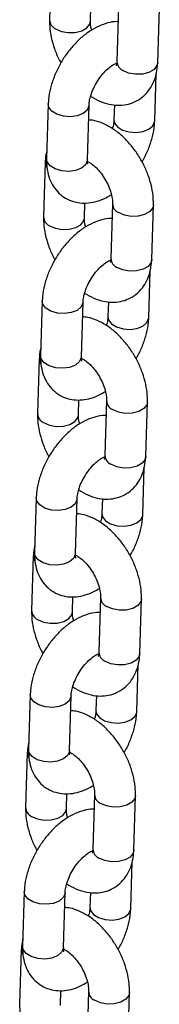
# Model space of a CAD drawing. Units: millimetres. Extents: x 0 to 42, y 0 to 29.8.
# Drawn here: x 35.7 to 35.7, y 22.5 to 22.8 of the extents above; entities that cross this region are included whole.
import ezdxf

# ---------------------------------------------------------------- set-up
doc = ezdxf.new("R2010")
doc.units = ezdxf.units.MM

msp = doc.modelspace()

# ---------------------------------------------------------------- linework, layer by layer
at = {"color": 7, "linetype": 'Continuous', "lineweight": 25}
for p, q in [((35.68082873500963, 22.77071790498314), (35.6803397472732, 22.75467912485631)), ((35.69233420101145, 22.75431351904987), (35.69246789081492, 22.75869973554199)), ((35.70061583744852, 22.75850465917679), (35.70012693400579, 22.74246583038824)), ((35.71212138774405, 22.7421000299033), (35.71261029118677, 22.75813885869184)), ((35.7000539075114, 22.74177657711769), (35.69981586622691, 22.74185507454474)), ((35.71124722094689, 22.72505182216069), (35.71166531768412, 22.73876715640595)), ((35.67994268082557, 22.73002654321753), (35.67945377738284, 22.71398771442898)), ((35.69144823112109, 22.71362210862254), (35.69193713456381, 22.72966093741108)), ((35.69938460255079, 22.72974105514744), (35.69925276720865, 22.72541742796713)), ((35.67906859832212, 22.71297809213469), (35.67857961058569, 22.69693931200787)), ((35.69057406432394, 22.69657370620142), (35.69070775412742, 22.70096011737204)), ((35.69885570076101, 22.70076484632834), (35.69836679731828, 22.6847260175398)), ((35.71036125105653, 22.68436041173335), (35.71085015449925, 22.7003992405219)), ((35.69829377082389, 22.68403695894774), (35.6980556452457, 22.6841155050365)), ((35.70948708425939, 22.66731200931224), (35.70990518099661, 22.681027538236)), ((35.67818254413805, 22.67228692504758), (35.67769364069533, 22.65624809625903)), ((35.68968809443358, 22.65588229577409), (35.6901769978763, 22.67192112456264)), ((35.69762446586328, 22.67200124229899), (35.69749263052113, 22.66767780979718)), ((35.6773084616346, 22.65523847396475), (35.67681947389818, 22.63919969383792)), ((35.68881392763642, 22.63883408803148), (35.6889476174399, 22.64322040186284)), ((35.69709556407349, 22.64302522815839), (35.69660666063077, 22.62698639936985)), ((35.70860111436902, 22.62662069622415), (35.70909001781175, 22.64265962235195)), ((35.69653363413637, 22.62629724343855), (35.69629550855819, 22.62637578952731)), ((35.70772694757187, 22.60957239114229), (35.7081450443091, 22.6232878227268)), ((35.67642240745054, 22.61454711219913), (35.67593350400782, 22.59850838074983)), ((35.68792795774606, 22.59814267760414), (35.68841686118878, 22.61418150639269)), ((35.69586432917576, 22.61426162412905), (35.69573249383362, 22.60993809428798)), ((35.67554824065339, 22.59749880711727), (35.67505933721067, 22.58145997832872)), ((35.68705379094892, 22.58109437252228), (35.68718748075239, 22.58548068635365)), ((35.69533542738598, 22.58528551264919), (35.69484652394326, 22.56924668386065)), ((35.70684089338781, 22.56888112671592), (35.70732988112423, 22.5849198095035)), ((35.69477349744886, 22.5685576252686), (35.69453537187068, 22.56863607401811)), ((35.70596681088436, 22.55183267563309), (35.70638490762158, 22.56554820455685)), ((35.67466227076303, 22.55680749402918), (35.67417336732031, 22.54076866524064)), ((35.68616782105855, 22.54040296209495), (35.68665672450128, 22.55644179088349)), ((35.69410419248825, 22.55652190861985), (35.69397235714611, 22.55219837877878)), ((35.67378810396588, 22.53975918894732), (35.67329920052315, 22.52372036015877)), ((35.6852936542614, 22.52335465701308), (35.68542734406488, 22.52774097084445)), ((35.69357529069847, 22.52754579714), (35.69308638725575, 22.51150696835145)), ((35.7050807567003, 22.51114141120673), (35.70556974443672, 22.52718019133356)), ((35.70420667419685, 22.49409305746314), (35.70462477093407, 22.50780848904766)), ((35.67290213407552, 22.49906777851999), (35.67241323063279, 22.48302894973144)), ((35.68440768437104, 22.482663343925), (35.68489658781376, 22.49870207537429)), ((35.69234397150704, 22.49878224177236), (35.6922122204586, 22.49445866326959)), ((35.67202796727837, 22.48201947343812), (35.67153906383565, 22.46598064464958)), ((35.68353351757389, 22.46561494150388), (35.68366720737737, 22.4700013526745)), ((35.69181515401096, 22.4698060816308), (35.69132625056823, 22.4537673501815)), ((35.70332062001278, 22.45340169569753), (35.70380960774921, 22.46944047582436))]:
    msp.add_line(p, q, dxfattribs=at)
at = {"color": 8, "linetype": 'Continuous', "lineweight": 25, "flags": 128}
for points in [[(35.68209437556518, 22.75204707326548), (35.68380042698006, 22.75129958928361), (35.68581243323428, 22.75093768381627), (35.68788769795684, 22.75100509620427), (35.68977594632889, 22.75149359940111), (35.69124939998819, 22.75234420609296), (35.69213033868084, 22.75345432056102), (35.69233424217048, 22.75431568392596)], [(35.71212138774405, 22.7421000299033), (35.71191752541343, 22.74124102609295), (35.71103658672079, 22.74013091162489), (35.70956313306149, 22.73928030493304), (35.70767488468943, 22.7387918017362), (35.70559953567317, 22.73872443800991), (35.70358752941896, 22.73908634347726), (35.70188147800407, 22.73983363278062)], [(35.69193714510052, 22.72965958093413), (35.69191515564086, 22.72941311454249), (35.69137541256212, 22.7282220108722), (35.69018000676616, 22.72722661254702), (35.68847327540406, 22.72654664275207), (35.68646092143835, 22.72626445215855), (35.68438578579052, 22.72641404941373), (35.68249806927547, 22.72697724400294), (35.6810254583885, 22.72788615707971), (35.68014564424293, 22.72903120132179), (35.67994278619268, 22.73002874516015)], [(35.69925208824926, 22.72538793614816), (35.69945573062601, 22.72442208607139), (35.70033554543013, 22.72327704220948), (35.7018080720234, 22.72236817779443), (35.7036957878799, 22.72180498282505), (35.70577100847998, 22.72165533728832), (35.70778327815199, 22.72193757654355), (35.70949009380778, 22.72261749767679), (35.71068541531005, 22.72361294466368), (35.71122524268249, 22.72480399967226), (35.7112472565083, 22.72505349718817)], [(35.6790685071137, 22.71297677427659), (35.67909026377789, 22.71260130349236), (35.67947380009933, 22.71160908453263)], [(35.69144823112109, 22.71362210862254), (35.69142625219813, 22.71337428575395), (35.6908864248257, 22.71218323074537), (35.68969110332343, 22.71118778375848), (35.68798428766764, 22.71050786262524), (35.68597201799562, 22.71022562337), (35.68389679805409, 22.71037526928691), (35.68200908153905, 22.71093846387611), (35.68053655494577, 22.71184732829117), (35.6796567408002, 22.71299237253325), (35.67945377738284, 22.71398771442898)], [(35.7108501278282, 22.70039766795013), (35.71064629216865, 22.69954023671155), (35.709765353476, 22.69842992756499), (35.70829189981669, 22.69757932087314), (35.70640365144465, 22.69709101235479), (35.70432838672208, 22.69702359996679), (35.70231638046788, 22.69738531075564), (35.70061032905299, 22.6981327947375)], [(35.68033423887766, 22.69430726041703), (35.68204029029256, 22.69355997111367), (35.68405229654677, 22.69319806564632), (35.68612756126932, 22.69326547803432), (35.68801580964139, 22.69375378655267), (35.68948926330069, 22.69460439324451), (35.69037020199332, 22.69571470239108), (35.69057410548297, 22.69657606575601)], [(35.71036125105653, 22.68436041173335), (35.71015738872592, 22.68350140792301), (35.70927645003328, 22.68239109877644), (35.70780299637397, 22.68154049208459), (35.70591474800192, 22.68105218356625), (35.70383939898566, 22.68098481983996), (35.70182739273145, 22.68134672530731), (35.70012134131656, 22.68209401461067)], [(35.69017692411931, 22.67192001142589), (35.69015501895335, 22.67167349637255), (35.6896152758746, 22.67048239270225), (35.68841987007865, 22.66948679969857), (35.68671313871656, 22.66880702458212), (35.68470078475084, 22.6685248339886), (35.68262556480931, 22.668674285227), (35.68073784829426, 22.66923747981621), (35.67926532170099, 22.67014653890977), (35.67838550755542, 22.67129138847334), (35.67818264950517, 22.6722891269902)], [(35.69749195156175, 22.66764831797821), (35.69769559393849, 22.66668246790145), (35.69857540874261, 22.66553742403953), (35.70004793533589, 22.66462836494598), (35.70193565119239, 22.66406516997661), (35.70401087179247, 22.66391571911837), (35.70602314146448, 22.66419795837361), (35.70772995712027, 22.66487768482834), (35.70892527862253, 22.66587332649373), (35.70946510599497, 22.66706438150231), (35.70948711982079, 22.66731387901822)], [(35.67730837042619, 22.65523715610665), (35.67733012709037, 22.65486168532241), (35.67771366341182, 22.65386946636269)], [(35.68968809443358, 22.65588229577409), (35.68966611551062, 22.655634667584), (35.68912628813818, 22.65444361257542), (35.68793096663592, 22.65344797091003), (35.68622415098013, 22.65276824445529), (35.68421188130812, 22.65248600520006), (35.68213666136658, 22.65263545643846), (35.68024894485154, 22.65319865102766), (35.67877641825826, 22.65410771012122), (35.67789660411268, 22.6552527543633), (35.67769364069533, 22.65624809625903)], [(35.70908999114069, 22.64265785510168), (35.70888615548113, 22.6418004238631), (35.70800521678849, 22.64069030939504), (35.70653176312918, 22.63983970270319), (35.70464351475714, 22.63935119950635), (35.70256825003457, 22.63928378711835), (35.70055624378036, 22.6396456925857), (35.69885010807177, 22.64039322522927)], [(35.67857410219015, 22.63656764224708), (35.68028015360504, 22.63582025560447), (35.68229215985926, 22.63545835013712), (35.68436742458181, 22.63552576252512), (35.68625567295387, 22.63601416838272), (35.68772912661317, 22.63686477507456), (35.68861006530582, 22.63797498688188), (35.68881396879546, 22.63883625290756)], [(35.70860111436902, 22.62662069622415), (35.7083972520384, 22.62576169241381), (35.70751631334576, 22.62465148060649), (35.70604285968646, 22.62380087391465), (35.70415461131441, 22.62331246805705), (35.70207926229815, 22.62324510433077), (35.70006725604394, 22.62360691245886), (35.69836120462904, 22.62435429910148)], [(35.68841678743181, 22.61418039325595), (35.68839488226583, 22.61393378086334), (35.68785513918709, 22.61274267719305), (35.68665973339114, 22.61174718152863), (35.68495300202904, 22.61106730907292), (35.68294064806333, 22.61078511847941), (35.68086542812179, 22.61093466705706), (35.67897771160675, 22.61149786164626), (35.67750518501347, 22.61240672606132), (35.6766253708679, 22.6135517703034), (35.67642251281767, 22.61454941148101)], [(35.69573181487424, 22.60990860246901), (35.69593545725098, 22.608942655053), (35.6968152720551, 22.60779761119109), (35.69828779864837, 22.60688874677603), (35.70017551450488, 22.60632555180666), (35.70225073510495, 22.60617600360917), (35.70426300477697, 22.60645824286441), (35.70596982043276, 22.6071380666584), (35.70716514193502, 22.60813361098454), (35.70770496930746, 22.60932466599312), (35.70772698313328, 22.60957416350903)], [(35.67554823373867, 22.59749744059745), (35.67556999040286, 22.59712206715246), (35.67595352672431, 22.59612975085349)], [(35.68792795774606, 22.59814267760414), (35.68790597882311, 22.5978949520748), (35.68736615145068, 22.59670389706622), (35.68617082994841, 22.59570835274008), (35.68446401429262, 22.59502852894609), (35.6824517446206, 22.59474628969086), (35.68037652467907, 22.59489583826851), (35.67848880816403, 22.59545903285771), (35.67701628157075, 22.59636789727277), (35.67613646742517, 22.59751294151485), (35.67593350400782, 22.59850838074983)], [(35.70732977015948, 22.58491828559345), (35.70712601879362, 22.58406080569316), (35.70624508010098, 22.58295059388584), (35.70477162644167, 22.582099987194), (35.70288337806962, 22.5816115813364), (35.70080811334706, 22.5815441689484), (35.69879610709285, 22.5819059770765), (35.69708997138426, 22.58265350972007)], [(35.67681396550264, 22.57882792673788), (35.67852001691753, 22.57808054009527), (35.68053202317174, 22.57771873196717), (35.6826072878943, 22.57778604701592), (35.68449553626636, 22.57827455021277), (35.68596898992566, 22.57912515690461), (35.6868499286183, 22.58023527137268), (35.68705383210794, 22.58109663473761)], [(35.70684089338781, 22.56888112671592), (35.70663711535089, 22.56802197690461), (35.70575609236455, 22.56691181375901), (35.70428263870525, 22.56606120706717), (35.7023944746269, 22.56557275254785), (35.70031912561063, 22.56550538882157), (35.69830711935643, 22.56586729428892), (35.69660106794154, 22.56661468093153)], [(35.68665665074429, 22.55644067774675), (35.68663474557832, 22.55619406535415), (35.68609500249958, 22.55500296168385), (35.68489959670362, 22.55400746601943), (35.68319286534153, 22.55332759356373), (35.68118051137581, 22.55304540297021), (35.67910529143428, 22.55319495154786), (35.67721757491924, 22.55375814613706), (35.67574504832596, 22.55466710789137), (35.67486523418039, 22.55581215213345), (35.67466237613015, 22.55680969597181)], [(35.69397167818673, 22.55216888695982), (35.69417532056347, 22.55120303688305), (35.6950551353676, 22.55005799302114), (35.69652766196086, 22.54914903126683), (35.69841537781737, 22.54858593363671), (35.70049059841745, 22.54843638543922), (35.70250286808946, 22.54871852735521), (35.70420968374525, 22.54939844848845), (35.70540500524751, 22.55039389547534), (35.70594483261995, 22.55158504782317), (35.70596684644576, 22.55183444799983)], [(35.67378809705117, 22.53975772508825), (35.67380985371535, 22.53938235164326), (35.6741933900368, 22.53839003534429)], [(35.68616782105855, 22.54040296209495), (35.68614584213559, 22.54015533390486), (35.68560601476316, 22.53896418155702), (35.6844106932609, 22.53796873457014), (35.68270387760511, 22.53728881343689), (35.68069160793309, 22.53700667152091), (35.67861638799156, 22.53715622009856), (35.67672867147652, 22.53771931734851), (35.67525614488324, 22.53862827910283), (35.67437633073766, 22.5397733233449), (35.67417336732031, 22.54076866524064)], [(35.70556963347197, 22.52717857008426), (35.70536588210611, 22.52632109018396), (35.70448494341347, 22.52521087837664), (35.70301148975416, 22.5243602716848), (35.70112324138211, 22.5238718658272), (35.69904797665955, 22.5238044534392), (35.69703597040534, 22.52416635890655), (35.69532983469675, 22.52491379421088)], [(35.67505374452143, 22.5210882598904), (35.67675988023002, 22.52034082458608), (35.67877188648423, 22.51997901645797), (35.68084715120679, 22.52004633150672), (35.68273539957885, 22.52053483470357), (35.68420885323815, 22.52138544139542), (35.68508979193079, 22.52249555586348), (35.68529369542043, 22.52335691922842)], [(35.7050807567003, 22.51114141120673), (35.70487697866338, 22.51028226139541), (35.70399595567704, 22.50917209824981), (35.70252250201774, 22.50832149155797), (35.70063433793938, 22.50783303703865), (35.69855898892312, 22.50776577065162), (35.69654698266891, 22.50812757877972), (35.69484093125402, 22.50887496542233)], [(35.68489651405678, 22.49870096223755), (35.68487460889081, 22.4984544471842), (35.68433486581207, 22.49726334351391), (35.68313946001611, 22.49626784784948), (35.68143272865402, 22.49558797539378), (35.67942037468831, 22.49530578480026), (35.67734515474677, 22.49545533337791), (35.67545743823173, 22.49601852796711), (35.67398491163845, 22.49692739238217), (35.67310509749288, 22.49807243662425), (35.67290223944264, 22.49907007780186)], [(35.69221154149921, 22.49442917145062), (35.69241509958226, 22.49346337003557), (35.69329491438638, 22.49231832617366), (35.69476752527335, 22.49140941309688), (35.69665524112985, 22.49084621812751), (35.69873037743623, 22.49069671859174), (35.70074273140195, 22.49097890918526), (35.70244954705773, 22.49165873297925), (35.70364486856, 22.49265427730539), (35.70418461163874, 22.49384538097569), (35.70420670975825, 22.49409473249063)], [(35.67202796036365, 22.48201800957905), (35.67204963273414, 22.48164268479578), (35.67243325334928, 22.48065031983509)], [(35.68440768437104, 22.482663343925), (35.68438562115439, 22.48241566705737), (35.68384587807565, 22.48122456338708), (35.68265055657339, 22.48022901906094), (35.68094374091759, 22.47954919526695), (35.67893138695189, 22.47926700467343), (35.67685625130405, 22.47941650458937), (35.674968534789, 22.47997969917857), (35.67349592390203, 22.48088861225535), (35.67261610975645, 22.48203365649742), (35.67241323063279, 22.48302894973144)], [(35.70380949678446, 22.46943885457506), (35.7036057454186, 22.46858137467476), (35.70272480672595, 22.46747126020669), (35.70125135306665, 22.46662065351485), (35.6993631046946, 22.466132150318), (35.69728783997203, 22.46606483526925), (35.69527574942413, 22.46642669205907), (35.69356969800923, 22.46717407870168)]]:
    msp.add_lwpolyline(points, dxfattribs=at)
at = {"color": 8, "linetype": 'Continuous', "lineweight": 25}
for centre, radius, start, end in [((35.68334882816271, 22.75478433925547), 0.003011025808490584, 182.0472245919232, 245.3786433030877), ((35.70313609629208, 22.74257078572469), 0.003010992077020151, 181.9975862107028, 245.3748808536996), ((35.70186485090368, 22.70087000753229), 0.003011006303186133, 182.0035197478348, 245.3770235942032), ((35.68158905318273, 22.69704475978089), 0.003011388667596087, 182.0477145078871, 245.3742369251202), ((35.70137581980596, 22.68483108213262), 0.003010856173923827, 181.9997567985651, 245.3766218986258), ((35.7001043358654, 22.64313014756163), 0.003010619738805941, 181.9991725325102, 245.3798078312288), ((35.6798285937936, 22.63930493028299), 0.003011062100767208, 182.0457662782171, 245.3781433355299), ((35.6996157530133, 22.62709140933129), 0.003010924120370252, 181.9986714224221, 245.3757514081515), ((35.69834437726402, 22.58539055077392), 0.003010801860241805, 182.0013122107486, 245.3776681527646), ((35.67806852692789, 22.58156525738187), 0.003011129924832348, 182.0446780901896, 245.3772733428048), ((35.69785536832683, 22.56935162972584), 0.003010674037357986, 181.9976169598682, 245.3787617373266), ((35.69658424057648, 22.52765083526472), 0.003010801860226455, 182.0013122107628, 245.3776681532281), ((35.67630854644715, 22.52382565652645), 0.003011290124821153, 182.0467521747614, 245.3736365825011), ((35.69609530573573, 22.51161196361073), 0.003010749810871908, 181.9985072254316, 245.3778714715335), ((35.69482417803405, 22.46991116918449), 0.003010877686620026, 182.0022029763896, 245.3767773873194)]:
    msp.add_arc(centre, radius, start, end, dxfattribs=at)
at = {"color": 7, "linetype": 'Continuous', "lineweight": 25}
for points, knots in [([(35.70048210385183, 22.75411827795029), (35.70034157461861, 22.75412828871002), (35.69934537687229, 22.75419925398932), (35.69743991802553, 22.75379971209898), (35.69480060710693, 22.75291433804276), (35.69213749572771, 22.75142817512024), (35.68953403662867, 22.74943267470555), (35.68709627263339, 22.74698182674449), (35.68491717682549, 22.74418583113301), (35.68305930379869, 22.74113628730813), (35.68157219275862, 22.73791337228429), (35.68051301533763, 22.7345901794489), (35.68003963520609, 22.73194627371069), (35.67996355150957, 22.73043979002796), (35.67994268082557, 22.73002654321753)], [0, 0, 0, 0, 0.01365741675264597, 0.0968160679232804, 0.1847659377256674, 0.2781481908802447, 0.3751568906193918, 0.472716900786269, 0.5697602825392145, 0.6665533830199497, 0.7637761206025621, 0.8620072450966317, 0.9621469077421544, 1, 1, 1, 1]), ([(35.6803397472732, 22.75467912485631), (35.68033925872682, 22.75406549445562), (35.68033791838042, 22.75238197507762), (35.68075429310348, 22.74953716922355), (35.68171975160357, 22.74622126273903), (35.68272691662639, 22.74368346564248), (35.68351168259407, 22.74235369337186), (35.68369281422202, 22.74204676898153)], [0, 0, 0, 0, 0.1481620082096239, 0.4064883545890473, 0.6649989943772142, 0.922678505425731, 1, 1, 1, 1]), ([(35.69269562439614, 22.7516493898232), (35.69259766664406, 22.75203388458497), (35.69235261742124, 22.75299572926343), (35.69232328712121, 22.75383257070251), (35.69233320834194, 22.75426977454145), (35.69233420101145, 22.75431351904987)], [0, 0, 0, 0, 0.3747388107947125, 0.937439379701504, 1, 1, 1, 1]), ([(35.69193713456381, 22.72966093741108), (35.69195093577147, 22.72989883475982), (35.69199052708462, 22.7305812872426), (35.69228122760862, 22.73203890022943), (35.69295025748863, 22.73397240508477), (35.69395928080885, 22.73600954526312), (35.69524582093668, 22.73796371337162), (35.69670606021311, 22.73966768035342), (35.69816274955841, 22.74096154374019), (35.69940779084163, 22.74175735726855), (35.69988702526921, 22.74192949443475), (35.7000897185032, 22.74200230022019)], [0, 0, 0, 0, 0.06177150058200254, 0.1772029581682314, 0.2968081807690346, 0.4203575181291191, 0.5459625397234542, 0.67139283193774, 0.7941827774067938, 0.9129491621297513, 1, 1, 1, 1]), ([(35.69241251018526, 22.73228975305272), (35.69329424705544, 22.73176337473561), (35.69502948618259, 22.73072747357007), (35.69774688403844, 22.72986107799862), (35.70041255701996, 22.7295175183373), (35.70297422551255, 22.72974368536174), (35.70541939571023, 22.73053198134875), (35.7076190004092, 22.731888424392), (35.70944043900714, 22.73374632187169), (35.71079822164109, 22.73595434457806), (35.71170238854821, 22.73846800755843), (35.71205221440157, 22.74056662835613), (35.71210850870047, 22.74181453342972), (35.71212138774405, 22.7421000299033)], [0, 0, 0, 0, 0.10605248820963, 0.2087090075230258, 0.3059388934860104, 0.3988418169670268, 0.4894160393529991, 0.5860012135466279, 0.6797713284894102, 0.7730476004767596, 0.8690207045890063, 0.9700344779869841, 1, 1, 1, 1]), ([(35.70012693400579, 22.74246583038824), (35.70011501496498, 22.74226462917783), (35.70008082754623, 22.74168752317246), (35.6999112405073, 22.741201369947), (35.69991607686769, 22.74121457133385), (35.69991798310177, 22.74121977461304)], [0, 0, 0, 0, 0.2448727907244357, 0.7023693236695815, 1, 1, 1, 1]), ([(35.71085015449925, 22.7003992405219), (35.71085079747963, 22.70101295898482), (35.71085256151213, 22.70269671070956), (35.71043118627261, 22.70553859711393), (35.70948696062886, 22.70886621601273), (35.70809492587247, 22.71212991388417), (35.70631295739033, 22.71523336016886), (35.70418545652701, 22.718091230862), (35.70175464564451, 22.72062141866426), (35.69905418401872, 22.7227517512695), (35.69624355331772, 22.72427531532292), (35.69379572353173, 22.72515771741031), (35.69233319624667, 22.72528960298585), (35.69180533132572, 22.72533720399105)], [0, 0, 0, 0, 0.05679259938029741, 0.1558118957417607, 0.254898071166375, 0.3536757206654476, 0.4522700536387697, 0.5512735489141053, 0.6512187659392745, 0.7528930600439697, 0.8568080883525524, 0.948318237959619, 1, 1, 1, 1]), ([(35.69925276720865, 22.72541742796713), (35.69923671731266, 22.72517855269024), (35.69919068453645, 22.72449343347381), (35.69905551754192, 22.72356991869016), (35.69880650638385, 22.72287029140183), (35.69877742978279, 22.72278859713673)], [0, 0, 0, 0, 0.3210192114144961, 0.9207165908664016, 1, 1, 1, 1]), ([(35.70749712146549, 22.71303136958137), (35.70769037445039, 22.71334039586733), (35.7085134040534, 22.71465648307586), (35.7096016545071, 22.71717412182977), (35.71068139452527, 22.7204855249777), (35.71114990053967, 22.72313230181659), (35.71122627147091, 22.72463862058755), (35.71124722094689, 22.72505182216069)], [0, 0, 0, 0, 0.08211890360467772, 0.3497295975286602, 0.6201469245822989, 0.8958016780063456, 1, 1, 1, 1]), ([(35.67952464039389, 22.71631105397421), (35.67935406837941, 22.71549466208542), (35.67912644016877, 22.71440518779276), (35.67908019093369, 22.71326410937996), (35.67906859832212, 22.71297809213469)], [0, 0, 0, 0, 0.7493447934443521, 0.9999999999999999, 0.9999999999999999, 0.9999999999999999, 0.9999999999999999]), ([(35.67945377738284, 22.71398771442898), (35.67945295618394, 22.71337701449886), (35.67945082332104, 22.71179087108469), (35.67985466140408, 22.70938280984625), (35.68077512814688, 22.70688845232614), (35.68214448882998, 22.70475377609561), (35.68395875278956, 22.70298399418433), (35.68615893872907, 22.70169878209051), (35.68861876138128, 22.70098787351866), (35.69115852350393, 22.7008471834673), (35.69374650941521, 22.70125294358821), (35.69622378402067, 22.7020849368275), (35.69777529768508, 22.70300328596684), (35.69849429626831, 22.70342886502892)], [0, 0, 0, 0, 0.06391835696177482, 0.1660122687763585, 0.2620472736103263, 0.3534166900711476, 0.4423138378761081, 0.5372815726240404, 0.6291805616352737, 0.7204618709619824, 0.8145491164141156, 0.9140588151954965, 1, 1, 1, 1]), ([(35.69158147772411, 22.71232610713868), (35.69157895042977, 22.71232812651615), (35.69157278869552, 22.71233304991078), (35.6914433977125, 22.71287050294229), (35.69144705076662, 22.71343856090339), (35.69144823112109, 22.71362210862254)], [0, 0, 0, 0, 0.320046360715194, 0.7802971735991685, 1, 1, 1, 1]), ([(35.69145332364577, 22.71317845938436), (35.69177028027346, 22.71301773513066), (35.69243736046059, 22.71267946813805), (35.69376590537202, 22.71161800024608), (35.6951548408319, 22.71014284047737), (35.69647319940516, 22.70830845306799), (35.69757865282039, 22.7062629726421), (35.69837373353753, 22.70418108985237), (35.69879568326877, 22.70231649198517), (35.69886727387648, 22.70124537698121), (35.69885675339015, 22.70080855284549), (35.69885570076102, 22.70076484632834)], [0, 0, 0, 0, 0.1089781464504763, 0.2293599690789479, 0.3542816417879304, 0.4830536746032985, 0.6138678384942862, 0.7445205031056438, 0.8725722124992258, 0.9872501898935293, 0.9999999999999999, 0.9999999999999999, 0.9999999999999999, 0.9999999999999999]), ([(35.69872196716432, 22.69637865978034), (35.6985814379154, 22.69638867027217), (35.69758524005784, 22.69645963365234), (35.69567978939968, 22.69606016602991), (35.69304046160705, 22.69517444501653), (35.69037736306363, 22.69368838231754), (35.68777388897545, 22.69169286552477), (35.68533620645145, 22.68924200955122), (35.68315691221174, 22.68644618330964), (35.68129929967967, 22.68339654599059), (35.67981194004077, 22.68017364212521), (35.67875296402471, 22.67685050553491), (35.67827948654093, 22.67420658544778), (35.6782034129881, 22.67270017150986), (35.67818254413805, 22.67228692504758)], [0, 0, 0, 0, 0.01365748752166208, 0.0968165695977914, 0.1847665183512322, 0.2781492553872271, 0.3751584577990509, 0.4727189734953453, 0.5697591844003778, 0.6665573530593802, 0.7637752792487481, 0.8620128024072754, 0.9621467115977339, 1, 1, 1, 1]), ([(35.67857961058569, 22.69693931200787), (35.67857912500795, 22.69632574513753), (35.67857779270894, 22.69464227727167), (35.67899413874949, 22.69179754654657), (35.67995969987125, 22.68848160914946), (35.6809666317999, 22.68594371049513), (35.68175154229184, 22.684614008577), (35.6819326775345, 22.68430715081159)], [0, 0, 0, 0, 0.148147236269297, 0.4064774741501677, 0.6649920082160303, 0.9226895875297267, 1, 1, 1, 1]), ([(35.69093548770862, 22.69390977165326), (35.69083752958717, 22.69429419900012), (35.69059245400245, 22.69525597486324), (35.69056315103734, 22.69609275775136), (35.69057307170932, 22.69652996168365), (35.69057406432394, 22.69657370620142)], [0, 0, 0, 0, 0.374698294020397, 0.9374353257883915, 1, 1, 1, 1]), ([(35.6901769978763, 22.67192112456264), (35.69019079481818, 22.67215908726804), (35.69023036588693, 22.67284158913421), (35.69052111821514, 22.67429913925977), (35.69119017017475, 22.67623264681641), (35.69219907915586, 22.67826987833302), (35.69348569171176, 22.68022409177954), (35.69494592251564, 22.68192806930934), (35.69640260973758, 22.68322190136066), (35.69764768410855, 22.68401782783802), (35.69812689290733, 22.68418976418571), (35.69832958181568, 22.68426248737174)], [0, 0, 0, 0, 0.0617829734683157, 0.1772000138393221, 0.2968034217539294, 0.4203614641621069, 0.545964580039502, 0.6713929691878943, 0.7941810516511846, 0.9129456344150452, 1, 1, 1, 1]), ([(35.69065237349774, 22.67455013488277), (35.69153411049815, 22.67402363785842), (35.69326931811426, 22.67298752204826), (35.6959866881142, 22.67212169589739), (35.69865246767211, 22.67177752874502), (35.70121403570261, 22.67200415341842), (35.7036592673733, 22.67279233641477), (35.70585886149773, 22.67414881334997), (35.70768030290409, 22.67600670182851), (35.70903808479219, 22.67821472692539), (35.70994225190849, 22.68072838923532), (35.71029207771109, 22.68282701019571), (35.7103483720124, 22.68407491526154), (35.71036125105653, 22.68436041173335)], [0, 0, 0, 0, 0.1060529546511623, 0.2087061045849625, 0.3059376684531793, 0.3988431192650509, 0.4894171454387214, 0.586002110398433, 0.6797720222056033, 0.7730480921271601, 0.869020988331426, 0.9700345429017456, 1, 1, 1, 1]), ([(35.69836679731828, 22.6847260175398), (35.6983548421812, 22.6845248322258), (35.69832055457127, 22.68394782808788), (35.69815112624847, 22.68346175659681), (35.69815594642517, 22.68347495426384), (35.69815784641426, 22.68348015644309)], [0, 0, 0, 0, 0.2448920068717988, 0.7023559448992204, 1, 1, 1, 1]), ([(35.70909001781175, 22.64265962235195), (35.7090906638677, 22.6432732763633), (35.70909243647715, 22.64495698332145), (35.70867088148315, 22.64779888554095), (35.70772688747824, 22.65112653406417), (35.7063348397897, 22.65439027542327), (35.70455270148917, 22.6574935721119), (35.70242543107612, 22.6603516300922), (35.69999445160528, 22.66288158831429), (35.69729404485307, 22.66501189000839), (35.69448342613352, 22.66653575123945), (35.6920355864386, 22.6674180924338), (35.69057305945159, 22.66754998301075), (35.6900451946382, 22.6675975858211)], [0, 0, 0, 0, 0.05678631519204138, 0.1558068752872173, 0.2548980779506462, 0.3536761336987332, 0.4522661780721445, 0.5512738818813949, 0.651216710837115, 0.752891423104036, 0.8568074994382254, 0.9483180254048053, 1, 1, 1, 1]), ([(35.69749263052113, 22.66767780979718), (35.69747658919815, 22.66743893451825), (35.69743058101022, 22.66675381529598), (35.69729520244785, 22.66583024263893), (35.6970463692192, 22.6651305439687), (35.69701729309527, 22.66504878428828)], [0, 0, 0, 0, 0.3209990787637285, 0.9206588483235232, 1, 1, 1, 1]), ([(35.70573698477798, 22.65529175141143), (35.70593023772626, 22.65560077767861), (35.70675326717329, 22.6569168648072), (35.70784152088402, 22.65943450523055), (35.70892122362186, 22.6627458307476), (35.70938977262635, 22.66539255931697), (35.70946613592494, 22.66689880814396), (35.70948708425939, 22.66731200931224)], [0, 0, 0, 0, 0.08212032148032411, 0.3497356360052763, 0.6201576321195765, 0.895799878904596, 1, 1, 1, 1]), ([(35.67776450370638, 22.65857143580426), (35.67759393454413, 22.65775498702071), (35.67736632876687, 22.65666552596269), (35.67732005704497, 22.65552442650595), (35.6773084616346, 22.65523847396475)], [0, 0, 0, 0, 0.7494061192405508, 1, 1, 1, 1]), ([(35.67769364069533, 22.65624809625903), (35.67769282142781, 22.6556373969341), (35.67769069348796, 22.65405118558856), (35.67809449471476, 22.65164311716837), (35.67901489564795, 22.64914882317276), (35.68038447478249, 22.64701415459411), (35.68219834276667, 22.64524421720262), (35.68439891048847, 22.64395919997488), (35.68685860054171, 22.64324822073408), (35.68939842090064, 22.64310766000341), (35.69198633564951, 22.64351296304564), (35.69446364662237, 22.64434545114009), (35.69601516173077, 22.6452635772869), (35.69673415958081, 22.64568905218047)], [0, 0, 0, 0, 0.06391823067951172, 0.1660192152699474, 0.2620461596250224, 0.3534165171266502, 0.4423179700727397, 0.5372821003092476, 0.6291809077574235, 0.7204620367414128, 0.814550589671722, 0.9140596655527008, 1, 1, 1, 1]), ([(35.68964708818415, 22.6554648782455), (35.68997840437858, 22.65529718777154), (35.69065950873813, 22.65495245752654), (35.69200546306759, 22.65387913679074), (35.6933947185761, 22.65240278954387), (35.69471308346701, 22.65056889989857), (35.695818575841, 22.64852327263873), (35.69661351396209, 22.64644138225548), (35.69703558945048, 22.64457685615103), (35.6971071440278, 22.64350547697371), (35.69709661636352, 22.64306886918044), (35.69709556407349, 22.64302522815839)], [0, 0, 0, 0, 0.1134521020494078, 0.2332295330207545, 0.3575286525918925, 0.4856474240272615, 0.6158053961440151, 0.745814711526816, 0.8732109471538678, 0.9873268321452847, 1, 1, 1, 1]), ([(35.6898213410366, 22.65458629429024), (35.68981881296994, 22.65458830316549), (35.68981264901603, 22.65459320122243), (35.68968326737094, 22.65513088742001), (35.68968691581729, 22.65569882557878), (35.68968809443358, 22.65588229577409)], [0, 0, 0, 0, 0.3200481806133428, 0.7803442308347809, 1, 1, 1, 1]), ([(35.69696183047681, 22.63863884693189), (35.69682130219784, 22.63864889278909), (35.69582518242486, 22.63872010178033), (35.69391961108091, 22.63832034149507), (35.69128036604434, 22.6374348650357), (35.68861708821262, 22.6359488402252), (35.68601379254289, 22.63395321952895), (35.68357602461759, 22.63150239989603), (35.68139684222346, 22.62870648098575), (35.67953909560323, 22.62565689231131), (35.67805186305911, 22.62243398323592), (35.67699276765762, 22.61911077982122), (35.67651936022811, 22.61646684281932), (35.6764432777895, 22.61496035903691), (35.67642240745054, 22.61454711219913)], [0, 0, 0, 0, 0.01365852875954184, 0.09681702976109512, 0.1847665522929867, 0.2781490217007085, 0.3751572853657303, 0.4727171193573463, 0.5697584889934147, 0.6665536979513865, 0.7637736023806604, 0.8620074942859214, 0.9621469760978096, 1, 1, 1, 1]), ([(35.67681947389818, 22.63919969383792), (35.67681898683616, 22.63858609520237), (35.67681765051343, 22.63690260158064), (35.67723401089537, 22.63405783329123), (35.67819952070524, 22.63074191134857), (35.67920656918441, 22.62820406348098), (35.67999140741141, 22.62687432638029), (35.680172540847, 22.62656743530239)], [0, 0, 0, 0, 0.1481546223311636, 0.4064829145224544, 0.6649955015106566, 0.9226840466524479, 1, 1, 1, 1]), ([(35.68917535102111, 22.63617005614406), (35.6890773930843, 22.63655451719837), (35.68883233068149, 22.63751632746929), (35.68880301404797, 22.63835313963276), (35.68881293499436, 22.63879034351838), (35.68881392763642, 22.63883408803148)], [0, 0, 0, 0, 0.3747185530273974, 0.9374373528069662, 1, 1, 1, 1]), ([(35.68841686118878, 22.61418150639269), (35.68843065928397, 22.61441943719785), (35.68847023766407, 22.61510191660689), (35.68876099928597, 22.61655946668584), (35.68942989266449, 22.6184931234184), (35.69043898300287, 22.62053022523233), (35.69172552392966, 22.62248449419257), (35.69318580855097, 22.62418832290661), (35.69464247921335, 22.62548225797074), (35.69588751406089, 22.6262778999665), (35.69636675141096, 22.62645005579397), (35.69656944512818, 22.62652286920179)], [0, 0, 0, 0, 0.06177719750161727, 0.1772013725353493, 0.2968049921946062, 0.4203642362816548, 0.54596822460879, 0.6713947707244462, 0.7941837060840193, 0.9129498782378681, 0.9999999999999999, 0.9999999999999999, 0.9999999999999999, 0.9999999999999999]), ([(35.68889223681023, 22.61681041937357), (35.68977397261068, 22.6162839830494), (35.69150917862465, 22.61524798624039), (35.69422654540845, 22.6143818607466), (35.69689223720744, 22.6140381295719), (35.69945393756257, 22.61426417239741), (35.7018990326267, 22.61505279837005), (35.70409872751994, 22.61640903082303), (35.70592016153402, 22.6182669998816), (35.70727794939773, 22.62047500767106), (35.70818211483811, 22.62298867483504), (35.70853194104738, 22.62508729461755), (35.70858823532932, 22.6263351997395), (35.70860111436902, 22.62662069622415)], [0, 0, 0, 0, 0.106052750236707, 0.2087057936336721, 0.3059347969893457, 0.3988408793419941, 0.4894141007672827, 0.5860015492715247, 0.6797715881731128, 0.7730477845197408, 0.8690208108043186, 0.9700345022869872, 1, 1, 1, 1]), ([(35.69660666063077, 22.62698639936985), (35.69659470479365, 22.62678522260963), (35.69656041318259, 22.62620820946093), (35.69639099530031, 22.62572187955191), (35.69639581147703, 22.62573519340631), (35.69639770972675, 22.62574044093389)], [0, 0, 0, 0, 0.2448858122968315, 0.7023790097254086, 1, 1, 1, 1]), ([(35.70732988112423, 22.5849198095035), (35.70733052917324, 22.58553352689509), (35.70733230712145, 22.58721728493605), (35.70691076096633, 22.59005923418009), (35.70596673323446, 22.59338685628146), (35.70457467314343, 22.59665057050992), (35.70279262564105, 22.59975394151197), (35.70066523850977, 22.60261190556264), (35.69823434338527, 22.605141980233), (35.695533910534, 22.60727229087881), (35.69272328051176, 22.6087960274363), (35.6902754681442, 22.6096783280979), (35.68881292420605, 22.60981032638676), (35.68828505795069, 22.60985796765116)], [0, 0, 0, 0, 0.0567925867371528, 0.1558127175421308, 0.254900489183575, 0.3536781166928088, 0.4522700806522261, 0.5512754545202128, 0.651219249696548, 0.7528935211665545, 0.8568088366119714, 0.9483189658470869, 1, 1, 1, 1]), ([(35.69573249383362, 22.60993809428798), (35.69571644822587, 22.60969921900972), (35.69567042774877, 22.60901409978938), (35.69553515493258, 22.60809055607803), (35.69528623277044, 22.6073908930911), (35.69525715640776, 22.60730916611833)], [0, 0, 0, 0, 0.3210091450374354, 0.9206877194467475, 0.9999999999999999, 0.9999999999999999, 0.9999999999999999, 0.9999999999999999]), ([(35.70397684809046, 22.59755203590223), (35.70417010318202, 22.59786102874367), (35.70499320718136, 22.59917707812437), (35.7060813116315, 22.60169473921778), (35.70716115060051, 22.6050061235128), (35.70762962525266, 22.60765287107686), (35.7077059976843, 22.60915918962914), (35.70772694757187, 22.60957239114229)], [0, 0, 0, 0, 0.08211319927074784, 0.3497331023722069, 0.6201442366691997, 0.8958009406790663, 1, 1, 1, 1]), ([(35.67600436701887, 22.60083162295581), (35.67583382762066, 22.60001521848539), (35.67560625037486, 22.59892576301179), (35.6755598660019, 22.59778477400632), (35.67554824065339, 22.59749880711727)], [0, 0, 0, 0, 0.749369286043065, 1, 1, 1, 1]), ([(35.67593350400782, 22.59850838074983), (35.67593268262203, 22.59789768123879), (35.675930549227, 22.59631150416145), (35.67633440032799, 22.59390343995327), (35.6772547007829, 22.59140915320198), (35.67862437380523, 22.58927451871503), (35.68043823176894, 22.58750459479987), (35.68263877089881, 22.5862195007006), (35.68509841203289, 22.58550836526091), (35.6876382983257, 22.58536794191425), (35.69022621187795, 22.58577341631972), (35.69270351150238, 22.58660567206392), (35.69425502506056, 22.58752390787963), (35.69497402289329, 22.58794943401053)], [0, 0, 0, 0, 0.06391826965528807, 0.1660156792601133, 0.262046197043258, 0.3534133377786372, 0.4423148449346619, 0.5372814492688565, 0.629182161592034, 0.7204620597508207, 0.8145499233021596, 0.9140592729440211, 1, 1, 1, 1]), ([(35.68806120434908, 22.59684667612029), (35.68805867666858, 22.59684869024662), (35.68805251382449, 22.59685360097268), (35.68792312751054, 22.59739117058444), (35.68792677826077, 22.59795916864783), (35.68792795774606, 22.59814267760414)], [0, 0, 0, 0, 0.3200472708172108, 0.7803207022772278, 1, 1, 1, 1]), ([(35.68793305027074, 22.59769912570522), (35.68825000703755, 22.59753834796147), (35.68891709166741, 22.59719996628641), (35.6902456556613, 22.59613873741616), (35.69163449610308, 22.59466337550106), (35.69295300628132, 22.59282920566326), (35.69405837475195, 22.59078361944911), (35.69485342511895, 22.58870171292426), (35.69527542974167, 22.58683714908932), (35.69534700394905, 22.58576590244852), (35.69533647984828, 22.58532918641923), (35.69533542738598, 22.58528551264919)], [0, 0, 0, 0, 0.1089768727509701, 0.2293587152423759, 0.3542827359697931, 0.4830477252687264, 0.6138672386897495, 0.7445262610502678, 0.8725716728006522, 0.9872565349455965, 1, 1, 1, 1]), ([(35.69520169378929, 22.58089922876195), (35.69506116562146, 22.58090927518239), (35.69406505342679, 22.58098048768068), (35.69215945845554, 22.58058057806914), (35.68952023209449, 22.57969516290863), (35.68685695074253, 22.57820912088259), (35.68425365606268, 22.57621350506661), (35.68181588790146, 22.57376268412068), (35.67963670544461, 22.57096676549797), (35.67777895930929, 22.56791717698099), (35.67629172487457, 22.56469426698256), (35.67523264790815, 22.56137110242165), (35.67475921915915, 22.55872718947313), (35.67468314053103, 22.55722074066497), (35.67466227076303, 22.55680749402918)], [0, 0, 0, 0, 0.01365858060970862, 0.09681673728997375, 0.1847665936936529, 0.2781494175975799, 0.3751580495229567, 0.4727182538687853, 0.5697599918908848, 0.6665555683004187, 0.7637758417934729, 0.8620101066117883, 0.9621468324011029, 1, 1, 1, 1]), ([(35.67505933721067, 22.58145997832872), (35.67505885502173, 22.58084637879127), (35.67505753207627, 22.57916289194927), (35.67547373285655, 22.57631814755339), (35.67643943102062, 22.57300221778909), (35.67744637565158, 22.57046434932323), (35.67823126903071, 22.56913467502193), (35.67841240415948, 22.56882781713244)], [0, 0, 0, 0, 0.1481553259874603, 0.4064826106479995, 0.6650000336083164, 0.9226898026347529, 1, 1, 1, 1]), ([(35.6874152143336, 22.57843043797411), (35.68731725646666, 22.57881485712485), (35.68707217303693, 22.57977664576794), (35.68704287365243, 22.58061356538544), (35.68705279842265, 22.58105066081076), (35.68705379094892, 22.58109437252228)], [0, 0, 0, 0, 0.3746978598019703, 0.9374666830586939, 1, 1, 1, 1]), ([(35.68665672450128, 22.55644179088349), (35.68667052033237, 22.55667975439585), (35.68671008821529, 22.55736225857646), (35.68700088051478, 22.5588197761833), (35.68766975424253, 22.56075341029918), (35.68867884685107, 22.56279050979021), (35.68996538688575, 22.56474477590207), (35.6914256727392, 22.56644861832523), (35.69288233645582, 22.56774250031806), (35.69412738129996, 22.56853830709225), (35.69460661536149, 22.56871044495276), (35.69480930844066, 22.56878325103184)], [0, 0, 0, 0, 0.0617834577468481, 0.1772014028006786, 0.2968051291812872, 0.4203644835192593, 0.5459685839218271, 0.6713952419545856, 0.794184286877742, 0.912949800563742, 1, 1, 1, 1]), ([(35.68713210012272, 22.55907070386437), (35.68801383667891, 22.55854425572544), (35.68974904622265, 22.5575082344461), (35.69246640470229, 22.55664227616035), (35.69513209970298, 22.55629850447544), (35.69769380551517, 22.55652455119719), (35.70013885647905, 22.55731319192127), (35.70233862384179, 22.55866930982517), (35.70416005671299, 22.5605273065461), (35.70551776533274, 22.56273533811699), (35.70642197181469, 22.56524899945395), (35.70677189913301, 22.56734758087708), (35.70682804663618, 22.56859558000525), (35.70684089338781, 22.56888112671592)], [0, 0, 0, 0, 0.1060525966128525, 0.2087057369817578, 0.3059345994953104, 0.3988405472678518, 0.4894136374923242, 0.5859984661429565, 0.6797683692129438, 0.7730477486871482, 0.8690170921709474, 0.9700306373291443, 1, 1, 1, 1]), ([(35.69484652394326, 22.56924668386065), (35.6948345684451, 22.56904550201036), (35.69480027880295, 22.56846849103461), (35.69463085472719, 22.56798231181504), (35.6946356736111, 22.56799551945509), (35.69463757303923, 22.5680007254247)], [0, 0, 0, 0, 0.2448870073196128, 0.7023620214021056, 1, 1, 1, 1]), ([(35.70556974443672, 22.52718019133356), (35.70557039185871, 22.5277938770481), (35.70557216815143, 22.52947760958324), (35.70515060310208, 22.5323195516235), (35.70420664232962, 22.53564717516854), (35.70281450997974, 22.53891088728561), (35.70103246282572, 22.54201422383616), (35.69890515313705, 22.54487229750331), (35.69647417835348, 22.54740224201301), (35.69377377851492, 22.54953260496202), (35.69096311326692, 22.55105624521862), (35.68851529745173, 22.55193883772154), (35.68705275879703, 22.55207067235993), (35.68652492126318, 22.55211825214196)], [0, 0, 0, 0, 0.05678943297952971, 0.1558097470627566, 0.2549007035387283, 0.3536757949510742, 0.4522679413962383, 0.5512753992254805, 0.6512179798779176, 0.7528924395387727, 0.856807947323029, 0.9483212702047237, 1, 1, 1, 1]), ([(35.69397235714611, 22.55219837877878), (35.69395631153836, 22.55195950350053), (35.69391029106126, 22.55127438428018), (35.69377501824506, 22.55035084056883), (35.69352609608293, 22.5496511775819), (35.69349701972025, 22.54956945060913)], [0, 0, 0, 0, 0.3210091450374354, 0.9206877194467475, 0.9999999999999999, 0.9999999999999999, 0.9999999999999999, 0.9999999999999999]), ([(35.70221662710925, 22.539812466394), (35.70240991390825, 22.5401214407728), (35.70323315135235, 22.54143740895694), (35.70432114527054, 22.54395514105823), (35.70540100560509, 22.54726646189125), (35.70586949223952, 22.54991319118118), (35.70594586141411, 22.55141947441688), (35.70596681088436, 22.55183267563309)], [0, 0, 0, 0, 0.08211409986432339, 0.3497362574507106, 0.6201496697465356, 0.8958000628848288, 0.9999999999999999, 0.9999999999999999, 0.9999999999999999, 0.9999999999999999]), ([(35.67424414603766, 22.54309205344758), (35.67407364668713, 22.54227559781222), (35.67384613211916, 22.54118611828886), (35.67379973187953, 22.54004512276112), (35.67378810396588, 22.53975918894732)], [0, 0, 0, 0, 0.7493997067892941, 0.9999999999999999, 0.9999999999999999, 0.9999999999999999, 0.9999999999999999]), ([(35.67417336732031, 22.54076866524064), (35.67417254692818, 22.54015796608602), (35.67417041611399, 22.53857178993445), (35.67457423413005, 22.53616374810136), (35.67549463093423, 22.53366949834818), (35.67686415345036, 22.53153481366022), (35.67867818645173, 22.52976499836061), (35.68087854898412, 22.52847973139396), (35.6833383408876, 22.52776881423168), (35.68587813002865, 22.52762817964358), (35.68846608094484, 22.52803371378806), (35.69094337357416, 22.52886595375661), (35.69249488798015, 22.52978419148436), (35.69321388620578, 22.53020971850133)], [0, 0, 0, 0, 0.06391835245587983, 0.1660158943190716, 0.2620430216237121, 0.353413553203223, 0.442312268578209, 0.5372814122088572, 0.6291803947417136, 0.7204616976335888, 0.8145496830676198, 0.9140591616152399, 1, 1, 1, 1]), ([(35.68612681480913, 22.53998544722711), (35.68645812908922, 22.53981786260642), (35.68713922165863, 22.53947335394272), (35.68848517329025, 22.53839960124782), (35.689874456384, 22.53692349705143), (35.69119284279004, 22.53508953619216), (35.69229824536437, 22.53304388761739), (35.69309328624331, 22.53096201614272), (35.69351528703984, 22.52909741162551), (35.6935868635827, 22.5280263278602), (35.69357634330658, 22.52758950366328), (35.69357529069847, 22.52754579714)], [0, 0, 0, 0, 0.113454399578432, 0.233231566410169, 0.3575278206324981, 0.4856457418428505, 0.6158078628083679, 0.7458102992108944, 0.8732122588840956, 0.9873142298492288, 1, 1, 1, 1]), ([(35.68630106766157, 22.53910696061109), (35.68629853998107, 22.53910897473742), (35.68629237713698, 22.53911388546349), (35.68616299082302, 22.53965145507524), (35.68616664157325, 22.54021945313863), (35.68616782105855, 22.54040296209495)], [0, 0, 0, 0, 0.3200472708172108, 0.7803207022772278, 1, 1, 1, 1]), ([(35.69344155710179, 22.52315951325275), (35.69330102893402, 22.52316955967315), (35.69230491673983, 22.52324077217117), (35.69039932175006, 22.52284086257041), (35.68776009547693, 22.52195544735868), (35.68509681377281, 22.52046940553778), (35.682493520474, 22.5184737889173), (35.68005574710229, 22.51602297100668), (35.67787660106558, 22.51322706302255), (35.67601879371036, 22.51017754341959), (35.67453159427877, 22.5069546468467), (35.67347249298678, 22.50363144690638), (35.67299908695802, 22.50098750907828), (35.67292300443706, 22.49948102534444), (35.67290213407552, 22.49906777851999)], [0, 0, 0, 0, 0.0136585689604065, 0.09681665471569643, 0.1847664361075952, 0.2781491803660041, 0.3751577295534381, 0.4727178506908918, 0.5697595059468126, 0.6665527165257954, 0.7637729071003992, 0.8620070881354388, 0.9621468646857887, 1, 1, 1, 1]), ([(35.67329920052315, 22.52372036015877), (35.67329871775313, 22.52310672897004), (35.67329739326168, 22.5214232166842), (35.67371357418217, 22.51857846452209), (35.67467934298145, 22.5152625383533), (35.67568621891006, 22.5127246615252), (35.67647113169918, 22.51139495942961), (35.67665226747197, 22.51108810162325)], [0, 0, 0, 0, 0.1481626774314959, 0.4064879561893275, 0.6649955416458401, 0.9226904029458444, 1, 1, 1, 1]), ([(35.68565507764609, 22.52069072246491), (35.6855571200479, 22.5210751768421), (35.68531205849224, 22.52203697040881), (35.68528273689741, 22.52287387230506), (35.68529266168218, 22.52331094527885), (35.6852936542614, 22.52335465701308)], [0, 0, 0, 0, 0.3747302760106626, 0.9374666803177348, 1, 1, 1, 1]), ([(35.68489658781376, 22.49870207537429), (35.6849103830954, 22.49894003890122), (35.68494994940241, 22.49962254312362), (35.68524076768781, 22.5010800898364), (35.6859095634618, 22.5030137347298), (35.68691874624688, 22.50505081798959), (35.6882052453682, 22.50700506144139), (35.6896655373168, 22.5087089025414), (35.69112219944278, 22.51000278487952), (35.69236724466823, 22.51079859157095), (35.69284647869056, 22.51097072943996), (35.69304917175315, 22.51104353552265)], [0, 0, 0, 0, 0.06178341168162504, 0.1772012706808129, 0.2968109433417608, 0.4203649156905933, 0.5459689224438072, 0.6713954869595112, 0.7941844403321953, 0.9129498654676338, 1, 1, 1, 1]), ([(35.68537187914151, 22.50133103701689), (35.68625364252461, 22.50080457091539), (35.68798887535814, 22.49976853190247), (35.6907062685433, 22.49890255992757), (35.69337196244756, 22.49855878941782), (35.69593367050626, 22.49878483461878), (35.69837871360716, 22.49957348026611), (35.70057853484913, 22.5009295933933), (35.70239984670482, 22.50278766540099), (35.70375766485608, 22.50499563833109), (35.70466182746588, 22.50750928779777), (35.705011762922, 22.50960786512824), (35.70506791003739, 22.51085586445143), (35.7050807567003, 22.51114141120673)], [0, 0, 0, 0, 0.1060559115388703, 0.2087087119040637, 0.3059372523799853, 0.3988428924330845, 0.4894156826649141, 0.586000191411059, 0.6797727481044372, 0.7730485003895081, 0.8690175260074057, 0.9700307365924938, 1, 1, 1, 1]), ([(35.69301336076135, 22.5108179097594), (35.69295836212653, 22.51081706895667), (35.69290317857421, 22.51081622532697), (35.69277437276542, 22.51089689825597), (35.69277394114321, 22.51089716858717)], [0, 0, 0, 0, 0.9966490469477641, 1, 1, 1, 1]), ([(35.69308638725575, 22.51150696835145), (35.69307443060209, 22.51130582823367), (35.69304013450618, 22.51072888413452), (35.69287072217561, 22.51024254212731), (35.69287553817278, 22.51025585866827), (35.69287743635172, 22.51026110725475)], [0, 0, 0, 0, 0.2448680742708751, 0.702372018453179, 1, 1, 1, 1]), ([(35.70380960774921, 22.46944047582436), (35.70381025517059, 22.47005416153715), (35.70381203146168, 22.47173789406747), (35.70339046643174, 22.4745798361647), (35.70244650557891, 22.47790745947387), (35.70105437352684, 22.48117117246493), (35.69927232526284, 22.48427450575802), (35.69714499833965, 22.48713262042437), (35.69471400503579, 22.4896625115475), (35.69201361387533, 22.49179291726494), (35.68920297606379, 22.49331652697143), (35.68675516082654, 22.49419912254332), (35.68529262212605, 22.4943309569385), (35.68476478457567, 22.49437853663276)], [0, 0, 0, 0, 0.05678944373642342, 0.155809776575798, 0.2549007518212983, 0.3536758619433426, 0.4522680270635521, 0.5512755036465069, 0.6512210971708156, 0.752892392732358, 0.8568079201999957, 0.9483212604158849, 1, 1, 1, 1]), ([(35.6922122204586, 22.49445866326959), (35.69219617286118, 22.49421982108275), (35.69215014202127, 22.49353472747156), (35.69201489404185, 22.4926111580351), (35.69176595943949, 22.49191146197537), (35.69173688303274, 22.49182973509994)], [0, 0, 0, 0, 0.3209766917858087, 0.9206877721316521, 0.9999999999999999, 0.9999999999999999, 0.9999999999999999, 0.9999999999999999]), ([(35.70045649042174, 22.4820727508848), (35.70064977723904, 22.48238172527299), (35.70147301476111, 22.48369769349711), (35.70256100705098, 22.48621542476365), (35.70364088602618, 22.48952678441174), (35.70410935116494, 22.49217353783679), (35.70418572415586, 22.49367985604452), (35.70420667419685, 22.49409305746314)], [0, 0, 0, 0, 0.08211339097447914, 0.3497332381826254, 0.6201443160033475, 0.8958009624413886, 0.9999999999999999, 0.9999999999999999, 0.9999999999999999, 0.9999999999999999]), ([(35.67248400935015, 22.48535233793838), (35.67231350999962, 22.48453588230302), (35.67208599543164, 22.48344640277966), (35.67203959519203, 22.48230540725192), (35.67202796727837, 22.48201947343812)], [0, 0, 0, 0, 0.7493997067892941, 0.9999999999999999, 0.9999999999999999, 0.9999999999999999, 0.9999999999999999]), ([(35.67241323063279, 22.48302894973144), (35.67241241023969, 22.48241825057388), (35.67241027942295, 22.48083207441464), (35.67281409746636, 22.47842403266367), (35.6737344941662, 22.47592978259727), (35.67510401704428, 22.47379509899586), (35.67691804871441, 22.47202527969986), (35.67911841646009, 22.47074002838367), (35.68157817791642, 22.47002905726017), (35.68411803238929, 22.46988863177752), (35.68670592513198, 22.47029395491339), (35.68918324511996, 22.47112622074722), (35.69073475285578, 22.47204453633049), (35.69145374951827, 22.47247010033138)], [0, 0, 0, 0, 0.06391836519951911, 0.1660159274182769, 0.2620430738682024, 0.3534136236645954, 0.4423123567636485, 0.5372815193286474, 0.6291805201837453, 0.7204605547865836, 0.8145493057322742, 0.9140588041194686, 1, 1, 1, 1]), ([(35.68436667812161, 22.48224573171791), (35.68469799229598, 22.48207813753054), (35.68537908387256, 22.4817336095926), (35.68672503588237, 22.48066001409347), (35.68811434403023, 22.4791838691399), (35.68943265558188, 22.47734987196201), (35.690538060593, 22.47530422525895), (35.69133314639112, 22.47322234399146), (35.69175514861367, 22.47135769651711), (35.69182672692874, 22.47028661234327), (35.69181620662212, 22.46984978815338), (35.69181515401096, 22.4698060816308)], [0, 0, 0, 0, 0.1134540721107444, 0.2332306276733475, 0.3575265231347372, 0.4856477310810565, 0.6158000108995799, 0.7458110328881589, 0.8732126248363069, 0.9873142664646429, 1, 1, 1, 1]), ([(35.68454093097407, 22.48136734244114), (35.68453840273327, 22.48136932013049), (35.68453223833895, 22.48137414216208), (35.68440285186824, 22.48191173650346), (35.68440650426572, 22.48247980012813), (35.68440768437104, 22.482663343925)], [0, 0, 0, 0, 0.3200285177344062, 0.7802982937175234, 1, 1, 1, 1]), ([(35.67153906383565, 22.46598064464958), (35.67153858148671, 22.46536704502163), (35.67153725810226, 22.46368355793132), (35.67195346407559, 22.46083881647275), (35.67291914073841, 22.45752287454684), (35.67392615689607, 22.45498501447956), (35.67471099693152, 22.453655277227), (35.67489213078446, 22.45334838611405)], [0, 0, 0, 0, 0.1481544188094645, 0.4064801216920502, 0.6649959617101673, 0.9226841528622571, 1, 1, 1, 1])]:
    msp.add_open_spline(points, degree=3, knots=knots, dxfattribs=at)

doc.saveas('drawing.dxf')
